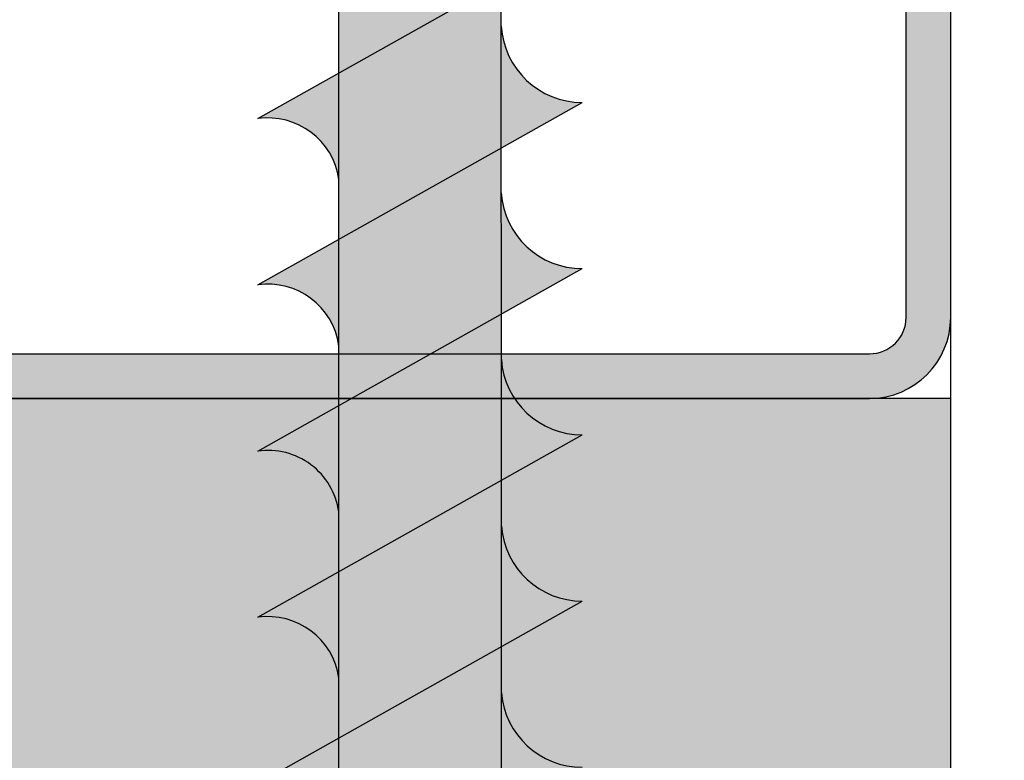
# Model space of a CAD drawing. Units: millimetres. Extents: x 3581 to 6001, y -313 to 2089.
# Drawn here: x 4570 to 4582, y 1628 to 1637 of the extents above; entities that cross this region are included whole.
import ezdxf

# ---------------------------------------------------------------- set-up
doc = ezdxf.new("R2010")
doc.units = ezdxf.units.MM
for name, color, linetype in [('Auxiliares', 1, 'Continuous'), ('Perfileria', 5, 'Continuous'), ('Placas', 2, 'Continuous')]:
    doc.layers.add(name, color=color, linetype=linetype)

# ---------------------------------------------------------------- blocks, each defined once
blk = doc.blocks.new('A$C4F3A0E6E')
for p, q in [((22.44999999999891, 0.4499999999998181), (22.44999999999823, 32.89999999999969)), ((23, 0.4499999999998181), (22.99999999999818, 32.89999999999975)), ((0, 0), (21.99999999999818, 0)), ((2.273736754432321e-13, -0.5500000000001819), (21.99999999999818, -0.5500000000001819))]:
    blk.add_line(p, q)
for radius in [0.4500000000000001, 1]:
    blk.add_arc((21.99999999999818, 0.4499999999998181), radius, 270, 0)
blk = doc.blocks.new('TTPC70')
h = blk.add_hatch(color=254)
edge = h.paths.add_edge_path()
edge.add_ellipse((70.17791875553053, 4.64363290870233), major_axis=(-4.647084435927903, 1.131822784207904e-09), ratio=0.9999825457591462, start_angle=62.96248166435339, end_angle=87.8176764688809, ccw=False)
edge.add_line((68.06547569163013, 0.5045049842005653), (66.56438184663352, 0.5847114955124653))
edge.add_line((66.56438184663352, 0.5847114955124653), (66.89328780366304, -2.842170943040401e-14))
edge.add_line((66.89328780366304, -2.842170943040401e-14), (70.00095999999917, -5.684341886080801e-14))
edge = h.paths.add_edge_path()
edge.add_ellipse((70.17791875553053, -4.64363290870233), major_axis=(0.6137114863446771, 4.621990510085979), ratio=0.9002086078641724, start_angle=370.8020706700316, end_angle=396.54848549813863, ccw=False)
edge.add_line((70.00095999999871, 0), (66.89328780366327, -2.842170943040401e-14))
edge.add_line((66.89328780366327, -2.842170943040401e-14), (67.27037938598141, -0.6703733341707334))
edge.add_line((67.27037938598141, -0.6703733341707334), (68.10191458880263, -0.6083542288304784))
edge.add_ellipse((68.19320412119669, -1.216921044215951), major_axis=(0.6153862822100108, 2.774703581693511e-09), ratio=0.9999825457589933, start_angle=89.99999974166468, end_angle=98.53103391187199, ccw=False)
edge = h.paths.add_edge_path()
edge.add_ellipse((68.19320412119669, -1.216921044215951), major_axis=(0.6153862822100108, 2.774703581693511e-09), ratio=0.9999825457589933, start_angle=98.53103391187199, end_angle=179.9999997416556, ccw=False)
edge.add_line((68.10191458880422, -0.6083542288304784), (67.27037938598141, -0.6703733341706481))
edge.add_line((67.27037938598141, -0.6703733341706481), (67.57781783898668, -1.216921044215695))
edge = h.paths.add_edge_path()
edge.add_line((66.89328780366327, 0), (64.88540281807718, 0))
edge.add_line((64.88540281807718, 0), (65.3433416381663, -0.8140992482037177))
edge.add_line((65.3433416381663, -0.8140992482037177), (66.43886258524276, -0.7323910670124292))
edge.add_ellipse((66.50282216106439, -1.488980537727571), major_axis=(0.5734898577415514, 0.5177626373035583), ratio=0.9731351490782136, start_angle=49.35688377238449, end_angle=53.504421495555675, ccw=False)
edge.add_line((66.49404785520164, -0.7282751365514457), (67.27037938598141, -0.6703733341707618))
edge.add_line((67.27037938598141, -0.6703733341707618), (66.89328780366327, 0))
h.paths.add_polyline_path([(66.56438184663352, 0.5847114955124084), (64.49427770976286, 0.6953213893735892), (64.88540281807741, 0), (66.89328780366304, 0)])
edge = h.paths.add_edge_path()
edge.add_ellipse((65.65473570708082, 1.167659177583573), major_axis=(0.5439297664998042, 3.13547555708526e-09), ratio=0.9999825457590825, start_angle=-81.86989797611528, end_angle=8.130102023870904, ccw=False)
edge.add_line((65.73165899235687, 0.6292055791127495), (66.56438184663375, 0.58471149551238))
edge.add_line((66.56438184663375, 0.58471149551238), (66.1931987040141, 1.244581120222165))
edge = h.paths.add_edge_path()
edge.add_ellipse((66.50282216106439, -1.488980537727571), major_axis=(0.5734898577415514, 0.5177626373035583), ratio=0.9731351490782136, start_angle=53.504421495555675, end_angle=139.3568837723786, ccw=False)
edge.add_line((66.43886258524572, -0.7323910670122586), (65.3433416381663, -0.8140992482037461))
edge.add_line((65.3433416381663, -0.8140992482037461), (65.7394863925449, -1.518344297043853))
edge = h.paths.add_edge_path()
edge.add_line((64.88540281807718, 0), (62.95400342508128, 0))
edge.add_line((62.95400342508128, 0), (63.48970980012336, -0.9523502661225507))
edge.add_line((63.48970980012336, -0.9523502661225507), (64.8201025262972, -0.8531244409877274))
edge.add_ellipse((64.87984705233134, -1.757657994679704), major_axis=(0.684321361543664, 0.624300610034328), ratio=0.9656956114420745, start_angle=49.456753771195, end_angle=52.37612957364189, ccw=False)
edge.add_line((64.86652966081306, -0.8496617260768744), (65.3433416381663, -0.8140992482038882))
edge.add_line((65.3433416381663, -0.8140992482038882), (64.88540281807718, 0))
h.paths.add_polyline_path([(64.49427770976263, 0.6953213893736745), (63.47111123815398, 0.7499912645800748), (62.49467912440446, 0.8165622818126508), (62.95400342508128, 0), (64.88540281807718, 2.842170943040401e-14)])
edge = h.paths.add_edge_path()
edge.add_ellipse((63.37659560672182, 1.411589136720295), major_axis=(0.6683264391433558, 6.590370998225361e-10), ratio=0.999982545759297, start_angle=-81.86989770236772, end_angle=8.130102297651774, ccw=False)
edge.add_line((63.47111123815444, 0.7499912645799895), (64.49427770976263, 0.6953213893736461))
edge.add_line((64.49427770976263, 0.6953213893736461), (64.03820502675217, 1.506103118455258))
edge = h.paths.add_edge_path()
edge.add_ellipse((64.87984705233134, -1.757657994679704), major_axis=(0.684321361543664, 0.624300610034328), ratio=0.9656956114420745, start_angle=52.37612957364189, end_angle=139.4567537711988, ccw=False)
edge.add_line((64.82010252629743, -0.8531244409880685), (63.48970980012336, -0.9523502661225507))
edge.add_line((63.48970980012336, -0.9523502661225507), (63.96793262450751, -1.802509336999066))
edge = h.paths.add_edge_path()
edge.add_ellipse((62.85083520000012, -2), major_axis=(1.000017454545514, 1.380375099287269e-09), ratio=0.999982545759142, start_angle=90.02384607206102, end_angle=179.9999999209103, ccw=False)
edge.add_line((62.8504189988962, -1.000000086608679), (61.28849080674991, -1.000325113395775))
edge.add_line((61.28849080674991, -1.000325113395775), (61.85081774545461, -1.999999999999915))
edge = h.paths.add_edge_path()
edge.add_ellipse((61.15235207386377, 1.688749607461432), major_axis=(-0.7963664401347454, 9.629844431743294e-10), ratio=0.9999825457593134, start_angle=98.13010242344518, end_angle=188.1301024234369, ccw=False)
edge.add_line((61.2649752958896, 0.9004008135511015), (62.49467912440468, 0.8165622818125655))
edge.add_line((62.49467912440468, 0.8165622818125655), (61.94071462804413, 1.801370863734348))
h.paths.add_polyline_path([(62.49467912440423, 0.8165622818126224), (61.26497529589028, 0.9004008135510162), (60.19447108519262, 0.944564888867859), (60.72579810909087, 0), (62.95400342508128, 0)])
h.paths.add_polyline_path([(60.72579810909087, -2.842170943040401e-14), (58.67576232727242, 0), (59.23869496280508, -1.000751662170984), (61.28849080674991, -1.000325113395718)])
edge = h.paths.add_edge_path()
edge.add_ellipse((60.80079941818167, -2), major_axis=(1.000017454545514, 2.532723667535402e-09), ratio=0.999982545759142, start_angle=91.68560843186128, end_angle=179.9999998548856, ccw=False)
edge.add_line((60.77138372876402, -1.000432719912482), (59.23869496280531, -1.000751662170984))
edge.add_line((59.23869496280531, -1.000751662170984), (59.80078196363638, -2.000000000000057))
h.paths.add_polyline_path([(60.19447108519307, 0.9445648888678306), (58.85076538181806, 1), (58.11325250909067, 1), (58.67576232727242, -2.842170943040401e-14), (60.72579810909087, 0)])
edge = h.paths.add_edge_path()
edge.add_ellipse((58.72576320000007, 1.875), major_axis=(0.8838989042675225, 3.74689140620995e-10), ratio=0.9999825457591844, start_angle=-81.86989767012938, end_angle=8.130102329867611, ccw=False)
edge.add_line((58.85076538181829, 0.9999999999999716), (60.19447108519284, 0.944564888867859))
edge.add_line((60.19447108519284, 0.944564888867859), (59.60077847272714, 1.999999999999972))
h.paths.add_polyline_path([(58.11325250909067, 1), (56.06321672727267, 1), (56.62572654545465, -2.842170943040401e-14), (58.6757623272722, 0)])
edge = h.paths.add_edge_path()
edge.add_ellipse((56.67572741818162, 1.875), major_axis=(0.8838989042674669, 1.132052305743842e-08), ratio=0.9999825457593103, start_angle=-81.86989837964347, end_angle=8.130101620327707, ccw=False)
edge.add_line((56.80072959999984, 1), (58.11325250909044, 1))
edge.add_line((58.11325250909044, 1), (57.55074269090892, 1.999999999999659))
edge = h.paths.add_edge_path()
edge.add_ellipse((58.75076363636344, -2), major_axis=(1.000017454545286, 5.229680991553795e-09), ratio=0.9999825457593694, start_angle=92.37892564360283, end_angle=179.9999997003614, ccw=False)
edge.add_line((58.70925474999694, -1.000861835130451), (57.1888991188614, -1.001178210946307))
edge.add_line((57.1888991188614, -1.001178210946307), (57.75074618181816, -2.000000000000171))
h.paths.add_polyline_path([(58.6757623272722, -2.842170943040401e-14), (56.62572654545465, 0), (57.1888991188614, -1.001178210946222), (59.23869496280554, -1.000751662171012)])
h.paths.add_polyline_path([(56.62572654545443, 0), (54.5756907636362, 0), (55.13910327491703, -1.001604759721488), (57.18889911886163, -1.001178210946279)])
edge = h.paths.add_edge_path()
edge.add_ellipse((56.70072785454545, -2), major_axis=(1.000017454545514, 1.380375099287269e-09), ratio=0.999982545759142, start_angle=92.91098845792118, end_angle=179.9999999209103, ccw=False)
edge.add_line((56.64994248843914, -1.001290364208387), (55.13910327491703, -1.001604759721459))
edge.add_line((55.13910327491703, -1.001604759721459), (55.70071039999993, -2.000000000000085))
h.paths.add_polyline_path([(56.06321672727245, 1), (54.01318094545422, 1.000000000000028), (54.5756907636362, -2.842170943040401e-14), (56.62572654545443, 0)])
edge = h.paths.add_edge_path()
edge.add_ellipse((54.6256916363634, 1.875), major_axis=(0.8838989042676794, 1.462669305253027e-08), ratio=0.9999825457591212, start_angle=-81.86989859393822, end_angle=8.130101406012102, ccw=False)
edge.add_line((54.75069381818184, 1), (56.06321672727267, 1))
edge.add_line((56.06321672727267, 1), (55.50070690909092, 1.999999999999915))
edge = h.paths.add_edge_path()
edge.add_ellipse((52.5756558545454, 1.875), major_axis=(0.8838989042674669, 1.132052305743842e-08), ratio=0.9999825457593103, start_angle=-81.86989837964347, end_angle=8.130101620327707, ccw=False)
edge.add_line((52.70065803636362, 1), (54.01318094545445, 1.000000000000028))
edge.add_line((54.01318094545445, 1.000000000000028), (53.4506711272727, 1.999999999999659))
h.paths.add_polyline_path([(54.01318094545422, 1.000000000000028), (51.963145163636, 1.000000000000057), (52.52565498181798, -2.842170943040401e-14), (54.5756907636362, 0)])
h.paths.add_polyline_path([(54.5756907636362, -2.842170943040401e-14), (52.52565498181821, -2.842170943040401e-14), (53.08930743097312, -1.002031308496726), (55.13910327491703, -1.001604759721488)])
edge = h.paths.add_edge_path()
edge.add_ellipse((54.65069207272722, -2), major_axis=(1.000017454545286, 5.229680991553795e-09), ratio=0.9999825457593694, start_angle=93.35958721791741, end_angle=179.9999997003614, ccw=False)
edge.add_line((54.5920887803436, -1.001718589771144), (53.08930743097335, -1.002031308496754))
edge.add_line((53.08930743097335, -1.002031308496754), (53.65067461818194, -2.000000000000142))
h.paths.add_polyline_path([(52.52565498181798, -2.842170943040401e-14), (50.47561919999998, -2.842170943040401e-14), (51.03951158702876, -1.002457857271992), (53.08930743097289, -1.002031308496697)])
edge = h.paths.add_edge_path()
edge.add_ellipse((52.60065629090923, -2), major_axis=(1.000017454545514, 1.380375099287269e-09), ratio=0.999982545759142, start_angle=93.75485402858368, end_angle=179.9999999209103, ccw=False)
edge.add_line((52.53516748008792, -1.00214662130611), (51.03951158702921, -1.002457857271992))
edge.add_line((51.03951158702921, -1.002457857271992), (51.60063883636394, -1.999999999999744))
h.paths.add_polyline_path([(51.96314516363623, 1.000000000000028), (49.91310938181823, 1.000000000000057), (50.47561920000021, -2.842170943040401e-14), (52.52565498181821, -2.842170943040401e-14)])
edge = h.paths.add_edge_path()
edge.add_ellipse((50.52562007272741, 1.875), major_axis=(0.8838989042672781, 3.324597564727117e-09), ratio=0.9999825457594834, start_angle=-81.86989786134183, end_angle=8.130102138646123, ccw=False)
edge.add_line((50.65062225454585, 1), (51.96314516363645, 1))
edge.add_line((51.96314516363645, 1), (51.40063534545425, 2.000000000000142))
edge = h.paths.add_edge_path()
edge.add_ellipse((48.47558429090918, 1.875), major_axis=(-0.8838989042675268, 2.487690603031831e-10), ratio=0.9999825457591389, start_angle=98.1301023702685, end_angle=188.1301023702822, ccw=False)
edge.add_line((48.60058647272717, 1), (49.913109381818, 1))
edge.add_line((49.913109381818, 1), (49.35059956363625, 2.000000000000369))
h.paths.add_polyline_path([(49.91310938181846, 0.9999999999999716), (47.86307360000001, 0.9999999999999716), (48.42558341818176, 0), (50.47561920000021, 0)])
h.paths.add_polyline_path([(50.47561920000021, -2.842170943040401e-14), (48.42558341818153, 0), (48.98971574308439, -1.002884406047201), (51.03951158702876, -1.002457857271992)])
edge = h.paths.add_edge_path()
edge.add_ellipse((50.55062050909078, -2), major_axis=(1.000017454545514, 1.380375099287269e-09), ratio=0.999982545759142, start_angle=94.11224093180209, end_angle=179.9999999209103, ccw=False)
edge.add_line((50.47890871553886, -1.002574514971798), (48.98971574308439, -1.002884406047201))
edge.add_line((48.98971574308439, -1.002884406047201), (49.55060305454526, -2.000000000000284))
edge = h.paths.add_edge_path()
edge.add_ellipse((48.50058472727255, -2), major_axis=(1.000017454545286, 5.229680991553795e-09), ratio=0.9999825457593694, start_angle=94.44092726132038, end_angle=179.9999997003614, ccw=False)
edge.add_line((48.42315215183953, -1.003002304132877), (46.93991989914048, -1.003310954822467))
edge.add_line((46.93991989914048, -1.003310954822467), (47.50056727272704, -2))
h.paths.add_polyline_path([(48.42558341818153, 0), (46.37554763636354, 2.842170943040401e-14), (46.93991989914048, -1.003310954822496), (48.98971574308462, -1.002884406047258)])
h.paths.add_polyline_path([(47.86307359999955, 1), (45.81303781818156, 1), (46.37554763636354, -2.842170943040401e-14), (48.42558341818153, -2.842170943040401e-14)])
edge = h.paths.add_edge_path()
edge.add_ellipse((46.42554850909073, 1.875), major_axis=(0.8838989042674669, 1.132052305743842e-08), ratio=0.9999825457593103, start_angle=-81.86989837964347, end_angle=8.130101620327707, ccw=False)
edge.add_line((46.55055069090895, 1), (47.86307359999978, 1.000000000000028))
edge.add_line((47.86307359999978, 1.000000000000028), (47.30056378181803, 2.000000000000313))
edge = h.paths.add_edge_path()
edge.add_ellipse((44.37551272727273, 1.875), major_axis=(0.8838989042674481, 1.507202026158452e-08), ratio=0.9999825457593533, start_angle=-81.86989862281717, end_angle=8.130101377145024, ccw=False)
edge.add_line((44.50051490909073, 1), (45.81303781818178, 1))
edge.add_line((45.81303781818178, 1), (45.25052800000003, 1.999999999999886))
h.paths.add_polyline_path([(45.81303781818133, 1), (43.76300203636333, 1), (44.32551185454531, -2.842170943040401e-14), (46.37554763636354, -2.842170943040401e-14)])
h.paths.add_polyline_path([(46.37554763636354, 0), (44.32551185454531, 0), (44.89012405519611, -1.003737503597733), (46.9399198991407, -1.003310954822496)])
edge = h.paths.add_edge_path()
edge.add_ellipse((46.45054894545456, -2), major_axis=(1.000017454545514, 1.380375099287269e-09), ratio=0.999982545759142, start_angle=94.74689433005477, end_angle=179.9999999209103, ccw=False)
edge.add_line((46.36779331025332, -1.003430010530622), (44.89012405519634, -1.003737503597733))
edge.add_line((44.89012405519634, -1.003737503597733), (45.45053149090904, -2.000000000000171))
edge = h.paths.add_edge_path()
edge.add_ellipse((44.40051316363633, -2), major_axis=(1.000017454545286, 5.229680991553795e-09), ratio=0.9999825457593694, start_angle=95.03429529318367, end_angle=179.9999997003614, ccw=False)
edge.add_line((44.31275961159599, -1.003857649268355), (42.8403282112522, -1.004164052372971))
edge.add_line((42.8403282112522, -1.004164052372971), (43.40049570909105, -1.999999999999574))
h.paths.add_polyline_path([(44.32551185454531, -2.842170943040401e-14), (42.27547607272732, 0), (42.8403282112522, -1.004164052372971), (44.89012405519634, -1.003737503597705)])
h.paths.add_polyline_path([(43.76300203636333, 1), (41.71296625454556, 1), (42.27547607272754, -2.842170943040401e-14), (44.32551185454531, -2.842170943040401e-14)])
edge = h.paths.add_edge_path()
edge.add_ellipse((42.32547694545451, 1.875), major_axis=(0.8838989042675225, 3.74689140620995e-10), ratio=0.9999825457591844, start_angle=-81.86989767012938, end_angle=8.130102329867611, ccw=False)
edge.add_line((42.45047912727318, 0.9999999999999716), (43.76300203636333, 1))
edge.add_line((43.76300203636333, 1), (43.20049221818181, 1.999999999999943))
edge = h.paths.add_edge_path()
edge.add_ellipse((40.27544116363651, 1.875), major_axis=(-0.8838989042673008, 1.053428994796389e-09), ratio=0.9999825457593952, start_angle=98.13010242242899, end_angle=188.1301024224424, ccw=False)
edge.add_line((40.40044334545405, 1), (41.71296625454534, 1.000000000000028))
edge.add_line((41.71296625454534, 1.000000000000028), (41.15045643636381, 2.000000000000085))
h.paths.add_polyline_path([(41.71296625454534, 1), (39.66293047272711, 1), (40.22544029090909, -2.842170943040401e-14), (42.27547607272754, -5.684341886080801e-14)])
h.paths.add_polyline_path([(42.27547607272754, -2.842170943040401e-14), (40.22544029090886, 0), (40.79053236730783, -1.004590601148209), (42.84032821125243, -1.004164052372943)])
edge = h.paths.add_edge_path()
edge.add_ellipse((42.35047738181834, -2), major_axis=(1.000017454545745, 1.134567909057386e-08), ratio=0.9999825457589142, start_angle=95.30615488970068, end_angle=179.9999993499405, ccw=False)
edge.add_line((42.2579982056302, -1.004285231343772), (40.79053236730783, -1.004590601148237))
edge.add_line((40.79053236730783, -1.004590601148237), (41.35045992727282, -2.000000000000284))
edge = h.paths.add_edge_path()
edge.add_ellipse((40.30044159999989, -2), major_axis=(1.000017454545514, 1.380375099287269e-09), ratio=0.999982545759142, start_angle=95.56475729211951, end_angle=179.9999999209103, ccw=False)
edge.add_line((40.2034691903666, -1.004712765060248), (38.74073652336369, -1.005017149923503))
edge.add_line((38.74073652336369, -1.005017149923503), (39.3004241454546, -1.999999999999943))
h.paths.add_polyline_path([(40.22544029090886, -2.842170943040401e-14), (38.17540450909087, 0), (38.74073652336369, -1.005017149923447), (40.79053236730806, -1.004590601148209)])
h.paths.add_polyline_path([(39.66293047272711, 1), (37.61289469090889, 1), (38.17540450909087, -2.842170943040401e-14), (40.22544029090886, -2.842170943040401e-14)])
edge = h.paths.add_edge_path()
edge.add_ellipse((38.22540538181829, 1.875), major_axis=(0.8838989042674711, 1.069552938753026e-08), ratio=0.9999825457592653, start_angle=-81.86989833914589, end_angle=8.130101660841774, ccw=False)
edge.add_line((38.35040756363651, 1), (39.66293047272711, 1))
edge.add_line((39.66293047272711, 1), (39.10042065454559, 1.999999999999659))
edge = h.paths.add_edge_path()
edge.add_ellipse((36.17536959999984, 1.875), major_axis=(0.8838989042674669, 1.132052305743842e-08), ratio=0.9999825457593103, start_angle=-81.86989837964347, end_angle=8.130101620327707, ccw=False)
edge.add_line((36.30037178181806, 1), (37.61289469090889, 1))
edge.add_line((37.61289469090889, 1), (37.05038487272714, 2.000000000000171))
h.paths.add_polyline_path([(37.61289469090889, 0.9999999999999716), (35.56285890909066, 1), (36.12536872727287, -2.842170943040401e-14), (38.17540450909064, -2.842170943040401e-14)])
h.paths.add_polyline_path([(38.17540450909064, 2.842170943040401e-14), (36.12536872727264, 5.684341886080801e-14), (36.69094067941955, -1.005443698698741), (38.74073652336369, -1.005017149923532)])
edge = h.paths.add_edge_path()
edge.add_line((38.14914156258237, -1.005140256869311), (36.69094067941955, -1.005443698698713))
edge.add_line((36.69094067941955, -1.005443698698713), (37.25038836363638, -1.999999999999829))
edge.add_ellipse((38.25040581818166, -2), major_axis=(1.000017454545286, 5.229680991553795e-09), ratio=0.9999825457593694, start_angle=95.81187448510588, end_angle=179.9999997003614, ccw=False)
edge = h.paths.add_edge_path()
edge.add_ellipse((36.25037090909086, -2), major_axis=(1.000017454545514, 1.380375099287269e-09), ratio=0.999982545759142, start_angle=96.04324708205178, end_angle=179.9999999209103, ccw=False)
edge.add_line((36.14508996762038, -1.00555728657298), (34.69113985605941, -1.005859843845286))
edge.add_line((34.69113985605941, -1.005859843845286), (35.25035345454535, -2.000000000000426))
h.paths.add_polyline_path([(36.12536872727287, 0), (34.12533381818184, 0), (34.69113985605941, -1.005859843845286), (36.69094067941955, -1.005443698698713)])
h.paths.add_polyline_path([(35.56285890909089, 1), (33.56282399999986, 1), (34.12533381818184, -2.842170943040401e-14), (36.12536872727287, -5.684341886080801e-14)])
edge = h.paths.add_edge_path()
edge.add_ellipse((34.12533381818184, 1.875), major_axis=(0.8838989042672781, 3.324597564727117e-09), ratio=0.9999825457594834, start_angle=-81.86989786134183, end_angle=8.130102138646123, ccw=False)
edge.add_line((34.25033599999983, 1.000000000000028), (35.56285890909089, 1.000000000000028))
edge.add_line((35.56285890909089, 1.000000000000028), (35.00034909090914, 1.999999999999488))
edge = h.paths.add_edge_path()
edge.add_ellipse((32.12529890909082, 1.875), major_axis=(-0.8838989042675277, 5.620336838707903e-10), ratio=0.9999825457591734, start_angle=98.13010239058951, end_angle=188.1301023905885, ccw=False)
edge.add_line((32.25030109090926, 1), (33.56282400000009, 0.9999999999999716))
edge.add_line((33.56282400000009, 0.9999999999999716), (33.00031418181811, 1.999999999999744))
h.paths.add_polyline_path([(33.56282399999986, 1), (31.56278909090884, 0.9999999999999716), (32.12529890909059, 0), (34.12533381818162, 0)])
h.paths.add_polyline_path([(34.12533381818162, 0), (32.12529890909059, 0), (32.69133903269903, -1.00627598899186), (34.69113985605941, -1.005859843845286)])
edge = h.paths.add_edge_path()
edge.add_ellipse((34.25033600000006, -2), major_axis=(1.000017454545745, 1.134567909057386e-08), ratio=0.9999825457589142, start_angle=96.26609554425153, end_angle=179.9999993499405, ccw=False)
edge.add_line((34.14118796252683, -1.005974285148), (32.69133903269926, -1.006275988991888))
edge.add_line((32.69133903269926, -1.006275988991888), (33.25031854545409, -2.000000000000057))
edge = h.paths.add_edge_path()
edge.add_ellipse((32.25030109090903, -2), major_axis=(1.000017454545514, 2.532723667535402e-09), ratio=0.999982545759142, start_angle=96.48130261303879, end_angle=179.9999998548856, ccw=False)
edge.add_line((32.13742014365698, -1.006391255799741), (30.69153820933889, -1.006692134138461))
edge.add_line((30.69153820933889, -1.006692134138461), (31.25028363636352, -2.000000000000284))
h.paths.add_polyline_path([(32.12529890909059, -2.842170943040401e-14), (30.12526399999979, 0), (30.69153820933889, -1.006692134138461), (32.69133903269926, -1.006275988991888)])
h.paths.add_polyline_path([(31.56278909090884, 1), (29.56275418181804, 0.9999999999999716), (30.12526399999979, 0), (32.12529890909059, 0)])
edge = h.paths.add_edge_path()
edge.add_ellipse((30.12526400000002, 1.875), major_axis=(-0.8838989042672963, 1.13635320358792e-10), ratio=0.9999825457594059, start_angle=98.1301023615112, end_angle=188.1301023615223, ccw=False)
edge.add_line((30.25026618181801, 1), (31.56278909090884, 1))
edge.add_line((31.56278909090884, 1), (31.00027927272708, 1.999999999999602))
edge = h.paths.add_edge_path()
edge.add_ellipse((28.12522909090899, 1.875), major_axis=(0.8838989042674669, 1.132052305743842e-08), ratio=0.9999825457593103, start_angle=-81.86989837964347, end_angle=8.130101620327707, ccw=False)
edge.add_line((28.25023127272766, 0.9999999999999716), (29.56275418181804, 0.9999999999999716))
edge.add_line((29.56275418181804, 0.9999999999999716), (29.00024436363651, 1.999999999999574))
h.paths.add_polyline_path([(29.56275418181804, 1), (27.56271927272724, 1), (28.12522909090922, -2.842170943040401e-14), (30.12526399999979, 0)])
h.paths.add_polyline_path([(30.12526399999956, 0), (28.12522909090899, 0), (28.69173738597874, -1.007108279285035), (30.69153820933889, -1.006692134138461)])
edge = h.paths.add_edge_path()
edge.add_ellipse((30.25026618181801, -2), major_axis=(1.000017454545286, 5.229680991553795e-09), ratio=0.9999825457593694, start_angle=96.6896055018126, end_angle=179.9999997003614, ccw=False)
edge.add_line((30.13377358740263, -1.006808201217581), (28.6917373859792, -1.00710827928512))
edge.add_line((28.6917373859792, -1.00710827928512), (29.25024872727295, -1.999999999999886))
edge = h.paths.add_edge_path()
edge.add_ellipse((26.12519418181796, 1.875), major_axis=(0.8838989042676794, 1.462669305253027e-08), ratio=0.9999825457591212, start_angle=-81.86989859393822, end_angle=8.130101406012102, ccw=False)
edge.add_line((26.25019636363663, 1), (27.56271927272724, 1))
edge.add_line((27.56271927272724, 1), (27.00020945454571, 1.999999999999773))
h.paths.add_polyline_path([(27.56271927272724, 1), (25.56268436363621, 1), (26.12519418181819, -2.842170943040401e-14), (28.12522909090899, 0)])
h.paths.add_polyline_path([(28.12522909090899, 0), (26.12519418181819, 0), (26.69193656261859, -1.007524424431608), (28.6917373859792, -1.007108279285035)])
edge = h.paths.add_edge_path()
edge.add_ellipse((28.25023127272721, -2), major_axis=(1.000017454545514, 1.380375099287269e-09), ratio=0.999982545759142, start_angle=96.89163235492339, end_angle=179.9999999209103, ccw=False)
edge.add_line((28.13023732461761, -1.007225123684066), (26.69193656261859, -1.007524424431608))
edge.add_line((26.69193656261859, -1.007524424431608), (27.25021381818169, -2.000000000000114))
edge = h.paths.add_edge_path()
edge.add_ellipse((26.25019636363641, -2), major_axis=(1.000017454545514, 1.380375099287269e-09), ratio=0.999982545759142, start_angle=97.08792019914699, end_angle=179.9999999209103, ccw=False)
edge.add_line((26.12680195013854, -1.007642025156372), (24.69213573925867, -1.00794056957821))
edge.add_line((24.69213573925867, -1.00794056957821), (25.25017890909089, -1.999999999999858))
h.paths.add_polyline_path([(26.12519418181796, -2.842170943040401e-14), (24.12515927272716, 0), (24.69213573925845, -1.00794056957821), (26.69193656261882, -1.007524424431637)])
h.paths.add_polyline_path([(25.56268436363621, 1), (23.56264945454518, 1), (24.12515927272716, -2.842170943040401e-14), (26.12519418181819, 0)])
edge = h.paths.add_edge_path()
edge.add_ellipse((24.12515927272716, 1.875), major_axis=(0.8838989042675225, 3.74689140620995e-10), ratio=0.9999825457591844, start_angle=-81.86989767012938, end_angle=8.130102329867611, ccw=False)
edge.add_line((24.25016145454515, 0.9999999999999716), (25.56268436363644, 0.9999999999999716))
edge.add_line((25.56268436363644, 0.9999999999999716), (25.00017454545423, 1.999999999999261))
edge = h.paths.add_edge_path()
edge.add_ellipse((22.12512436363636, 1.875), major_axis=(-0.8838989042673008, 1.053428994796389e-09), ratio=0.9999825457593952, start_angle=98.13010242242899, end_angle=188.1301024224424, ccw=False)
edge.add_line((22.25012654545458, 1), (23.56264945454518, 1))
edge.add_line((23.56264945454518, 1), (23.00013963636366, 2.000000000000114))
h.paths.add_polyline_path([(23.56264945454518, 1), (22.25012654545435, 1), (21.56261454545438, 1), (22.12512436363636, -2.842170943040401e-14), (24.12515927272716, -2.842170943040401e-14)])
h.paths.add_polyline_path([(24.12515927272693, 0), (22.12512436363636, 0), (22.69233491589853, -1.008356714724783), (24.69213573925867, -1.007940569578182)])
edge = h.paths.add_edge_path()
edge.add_ellipse((24.25016145454538, -2), major_axis=(1.000017454545286, 5.229680991553795e-09), ratio=0.9999825457593694, start_angle=97.27893408606218, end_angle=179.9999997003614, ccw=False)
edge.add_line((24.12345932723883, -1.008058907327694), (22.69233491589853, -1.008356714724783))
edge.add_line((22.69233491589853, -1.008356714724783), (23.25014400000009, -2.000000000000227))
edge = h.paths.add_edge_path()
edge.add_ellipse((22.25012654545458, -2), major_axis=(1.000017454545286, 5.229680991553795e-09), ratio=0.9999825457593694, start_angle=97.46507995206412, end_angle=179.9999997003614, ccw=False)
edge.add_line((22.12020236023909, -1.008475771674597), (20.69253409253861, -1.008772859871385))
edge.add_line((20.69253409253861, -1.008772859871385), (21.25010909090929, -2.000000000000171))
h.paths.add_polyline_path([(22.12512436363636, 0), (20.12508945454556, 0), (20.69253409253838, -1.008772859871357), (22.69233491589875, -1.008356714724783)])
h.paths.add_polyline_path([(21.56261454545438, 1), (20.25009163636355, 1), (19.56257963636108, 1.000000000004235), (20.1250894545451, 0), (22.12512436363613, 0)])
edge = h.paths.add_edge_path()
edge.add_ellipse((20.12508945454533, 1.875), major_axis=(0.8838989042674575, 1.319243271644417e-08), ratio=0.9999825457593319, start_angle=-81.86989850098149, end_angle=8.130101498985198, ccw=False)
edge.add_line((20.25009163636332, 1.000000000000028), (21.56261454545438, 1))
edge.add_line((21.56261454545438, 1), (21.00010472727263, 1.999999999999716))
edge = h.paths.add_edge_path()
edge.add_ellipse((18.12505454545453, 1.875), major_axis=(0.8838989042674575, 1.319243271644417e-08), ratio=0.9999825457593319, start_angle=-81.86989850098149, end_angle=8.130101498985198, ccw=False)
edge.add_line((18.2500567273255, 1.000000000012363), (19.56257963636108, 1.000000000004292))
edge.add_line((19.56257963636108, 1.000000000004292), (19.00006981818183, 1.999999999999744))
h.paths.add_polyline_path([(19.56257963636085, 1.000000000004263), (17.56254472726368, 1.000000000016598), (18.12505454545476, 0), (20.12508945454533, 0)])
h.paths.add_polyline_path([(20.12508945454556, 0), (18.12505454545476, 0), (18.69256763567319, -1.008894550592458), (20.10774485209913, -1.008894550592458), (20.69253409253838, -1.008772859871357)])
edge = h.paths.add_edge_path()
edge.add_ellipse((20.25009163636378, -2), major_axis=(1.000017454545286, 5.229680991553795e-09), ratio=0.9999825457593694, start_angle=97.64671367494168, end_angle=179.9999997003614, ccw=False)
edge.add_line((20.1170159016483, -1.008894550592458), (18.69256763567319, -1.008894550592458))
edge.add_line((18.69256763567319, -1.008894550592458), (19.25007418181849, -1.999999999999829))
edge = h.paths.add_edge_path()
edge.add_line((18.1169755249955, -1.00889455059243), (16.69253272658216, -1.00889455059243))
edge.add_line((16.69253272658216, -1.00889455059243), (17.25003927272769, -2.000000000000085))
edge.add_ellipse((18.25005672727298, -2), major_axis=(1.000017454545286, 5.229680991553795e-09), ratio=0.9999825457593694, start_angle=97.6475451349965, end_angle=179.9999997003614, ccw=False)
h.paths.add_polyline_path([(18.12505454545453, 0), (16.12501963636396, 0), (16.69253272658216, -1.008894550592458), (18.69256763567319, -1.00889455059243)])
h.paths.add_polyline_path([(17.56254472726368, 1.000000000016598), (15.56250981816561, 1.000000000028962), (16.12501963636373, 0), (18.12505454545476, 0)])
edge = h.paths.add_edge_path()
edge.add_ellipse((16.12501963636373, 1.875), major_axis=(0.8838989042674575, 1.319243271644417e-08), ratio=0.9999825457593319, start_angle=-81.86989850098149, end_angle=8.130101498985198, ccw=False)
edge.add_line((16.25002181828768, 1.000000000024755), (17.56254472726323, 1.000000000016655))
edge.add_line((17.56254472726323, 1.000000000016655), (17.00003490909103, 2.000000000000142))
edge = h.paths.add_edge_path()
edge.add_ellipse((14.12498472727293, 1.875), major_axis=(0.8838989042674575, 1.319243271644417e-08), ratio=0.9999825457593319, start_angle=-81.86989850098149, end_angle=8.130101498985198, ccw=False)
edge.add_line((14.24998690925008, 1.00000000003709), (15.56250981816561, 1.000000000028962))
edge.add_line((15.56250981816561, 1.000000000028962), (15.00000000000023, 2.000000000000057))
h.paths.add_polyline_path([(15.56250981816606, 1.000000000028933), (13.56247490906844, 1.000000000041297), (14.12498472727361, -2.842170943040401e-14), (16.12501963636373, -2.842170943040401e-14)])
h.paths.add_polyline_path([(16.12501963636396, -2.842170943040401e-14), (14.12498472727407, -5.684341886080801e-14), (14.69249781749249, -1.008894550592458), (16.69253272658239, -1.008894550592458)])
edge = h.paths.add_edge_path()
edge.add_ellipse((16.25002181818218, -1.999999999998806), major_axis=(1.000017454545286, 5.229680991553795e-09), ratio=0.9999825457593694, start_angle=97.64754513550918, end_angle=179.9999997003614, ccw=False)
edge.add_line((16.11694061589583, -1.008894550592458), (14.69249781749227, -1.008894550592458))
edge.add_line((14.69249781749227, -1.008894550592458), (15.25000436363689, -1.999999999998352))
edge = h.paths.add_edge_path()
edge.add_ellipse((12.12494981818213, 1.875000000001194), major_axis=(0.8838989042674575, 1.319243271644417e-08), ratio=0.9999825457593319, start_angle=-81.86989850098149, end_angle=8.130101498985198, ccw=False)
edge.add_line((12.2499520002068, 1.000000000049425), (13.56247490906844, 1.000000000041325))
edge.add_line((13.56247490906844, 1.000000000041325), (12.99996509090943, 2.000000000001165))
h.paths.add_polyline_path([(13.56247490906844, 1.000000000041325), (11.56243999997082, 1.000000000053717), (12.12494981818281, 0), (14.12498472727384, 0)])
h.paths.add_polyline_path([(14.12498472727407, -2.842170943040401e-14), (12.12494981818304, -2.842170943040401e-14), (12.69246290840147, -1.008894550592487), (14.69249781749204, -1.008894550592487)])
edge = h.paths.add_edge_path()
edge.add_ellipse((14.24998690909138, -1.999999999998806), major_axis=(1.000017454545286, 5.229680991553795e-09), ratio=0.9999825457593694, start_angle=97.64754513550918, end_angle=179.9999997003614, ccw=False)
edge.add_line((14.1169057068048, -1.008894550592458), (12.69246290840147, -1.008894550592458))
edge.add_line((12.69246290840147, -1.008894550592458), (13.24996945454632, -1.99999999999892))
edge = h.paths.add_edge_path()
edge.add_ellipse((12.24995200000058, -1.999999999913626), major_axis=(1.000017454545286, 5.229680991553795e-09), ratio=0.9999825457593694, start_angle=97.6475451721816, end_angle=179.9999997003614, ccw=False)
edge.add_line((12.11687079707986, -1.008894550592458), (10.69242799935842, -1.008894550592458))
edge.add_line((10.69242799935842, -1.008894550592458), (11.24993454545529, -1.999999999913797))
h.paths.add_polyline_path([(12.12494981818304, -2.842170943040401e-14), (10.12491490914044, -5.684341886080801e-14), (10.69242799935842, -1.008894550592458), (12.69246290840147, -1.008894550592458)])
h.paths.add_polyline_path([(11.56243999997105, 1.000000000053632), (9.562405090921175, 1.000000000065967), (10.12491490913999, 0), (12.12494981818304, -2.842170943040401e-14)])
edge = h.paths.add_edge_path()
edge.add_ellipse((10.12491490909133, 1.875000000001194), major_axis=(0.8838989042674575, 1.319243271644417e-08), ratio=0.9999825457593319, start_angle=-81.86989850098149, end_angle=8.130101498985198, ccw=False)
edge.add_line((10.24991709116921, 1.000000000061789), (11.56243999997082, 1.000000000053689))
edge.add_line((11.56243999997082, 1.000000000053689), (10.99993018181885, 2.000000000001421))
edge = h.paths.add_edge_path()
edge.add_ellipse((8.12488000000053, 1.875000000086374), major_axis=(0.8838989042674575, 1.319243271644417e-08), ratio=0.9999825457593319, start_angle=-81.86989850098149, end_angle=8.130101498985198, ccw=False)
edge.add_line((8.24988218176668, 1.000000000074124), (9.562405090920947, 1.000000000066024))
edge.add_line((9.562405090920947, 1.000000000066024), (8.9998952727276, 2.000000000086374))
h.paths.add_polyline_path([(9.56240509092072, 1.000000000066052), (7.562370181827191, 1.000000000078387), (8.124880000053054, -2.842170943040401e-14), (10.12491490914022, -2.842170943040401e-14)])
h.paths.add_polyline_path([(10.12491490914044, -2.842170943040401e-14), (8.124880000053054, -5.684341886080801e-14), (8.692393090271253, -1.00889455059243), (10.69242799935864, -1.00889455059243)])
edge = h.paths.add_edge_path()
edge.add_ellipse((10.24991709090978, -1.999999999907175), major_axis=(1.000017454545286, 5.229680991553795e-09), ratio=0.9999825457593694, start_angle=97.647545174968, end_angle=179.9999997003614, ccw=False)
edge.add_line((10.11683588794108, -1.008894550592458), (8.69239309027148, -1.008894550592458))
edge.add_line((8.69239309027148, -1.008894550592458), (9.249899636364262, -1.999999999907288))
edge = h.paths.add_edge_path()
edge.add_ellipse((8.249882181818975, -1.999999999901178), major_axis=(1.000017454545286, 5.229680991553795e-09), ratio=0.9999825457593694, start_angle=97.64754517754437, end_angle=179.9999997003614, ccw=False)
edge.add_line((8.116800978805259, -1.008894550592458), (6.692358181184318, -1.008894550592487))
edge.add_line((6.692358181184318, -1.008894550592487), (7.249864727273689, -1.999999999901036))
h.paths.add_polyline_path([(8.124880000052826, 2.842170943040401e-14), (6.124845090965437, 5.684341886080801e-14), (6.692358181183636, -1.008894550592458), (8.69239309027148, -1.008894550592458)])
h.paths.add_polyline_path([(7.562370181827191, 1.00000000007833), (5.562335272732525, 1.000000000090722), (6.124845090965664, -2.842170943040401e-14), (8.124880000052826, -5.684341886080801e-14)])
edge = h.paths.add_edge_path()
edge.add_ellipse((6.12484509090973, 1.875000000092825), major_axis=(0.8838989042674575, 1.319243271644417e-08), ratio=0.9999825457593319, start_angle=-81.86989850098149, end_angle=8.130101498985198, ccw=False)
edge.add_line((6.249847272700208, 1.000000000086516), (7.562370181826964, 1.000000000078387))
edge.add_line((7.562370181826964, 1.000000000078387), (6.999860363637026, 2.000000000093422))
edge = h.paths.add_edge_path(flags=16)
edge.add_ellipse((4.12481018181893, 1.875000000098822), major_axis=(0.8838989042674575, 1.319243271644417e-08), ratio=0.9999825457593319, start_angle=-81.86989850098149, end_angle=8.130101498985198, ccw=False)
edge.add_line((4.24981236363692, 1.000000000098822), (5.562335272732753, 1.000000000090694))
edge.add_line((5.562335272732753, 1.000000000090694), (4.999825454546453, 2.000000000098424))
edge = h.paths.add_edge_path()
edge.add_line((5.562335272732525, 1.000000000090694), (4.249812363637375, 1.000000000098794))
edge.add_ellipse((4.500078545454471, 4.5), major_axis=(-1.067519243303686, 3.344285000665414), ratio=0.9967146613812834, start_angle=72.35109861573301, end_angle=158.1415257223221, ccw=False)
edge.add_line((1.000017454545514, 4.500000000004349), (1.000017454545514, 0))
edge.add_line((1.000017454545514, 0), (6.124845090965437, 0))
edge.add_line((6.124845090965437, 0), (5.562335272732525, 1.000000000090694))
edge = h.paths.add_edge_path()
edge.add_line((6.124845090965664, -2.842170943040401e-14), (1.000017454545514, -2.842170943040401e-14))
edge.add_line((1.000017454545514, -2.842170943040401e-14), (1.000017454545286, -4.500000000002558))
edge.add_ellipse((4.500078545454471, -4.5), major_axis=(-3.500061090908958, 5.286590102129991e-10), ratio=0.9999825457592275, start_angle=-85.91438321137332, end_angle=8.654183147882577e-09, ccw=False)
edge.add_line((4.250709517949645, -1.008894550592458), (6.097905505169365, -1.008894550592487))
edge.add_ellipse((6.108911026400619, -2.006694339232951), major_axis=(0.4928756174702213, 0.8701048996465898), ratio=0.9915872047596171, start_angle=28.27269276249058, end_angle=30.372273873411075, ccw=False)
edge.add_line((6.134314123605236, -1.008894550592458), (6.69235818118409, -1.008894550592487))
edge.add_line((6.69235818118409, -1.008894550592487), (6.124845090965664, -2.842170943040401e-14))
edge = h.paths.add_edge_path()
edge.add_line((6.69235818118409, -1.008894550592458), (6.134314123602962, -1.008894550592487))
edge.add_ellipse((6.108911026400619, -2.006694339232951), major_axis=(0.4928756174702213, 0.8701048996465898), ratio=0.9915872047596171, start_angle=-30.269972583802485, end_angle=28.27269276249058, ccw=False)
edge.add_line((6.969496255248487, -1.501575860512531), (6.69235818118409, -1.008894550592458))
h.paths.add_polyline_path([(1.000017454545286, 4.5), (-2.273736754432321e-13, 4.5), (-2.273736754432321e-13, 0), (1.000017454545514, 0)])
h.paths.add_polyline_path([(1.000017454545514, 0), (0, 0), (-2.273736754432321e-13, -4.500000000000028), (1.000017454545514, -4.500000000000028)])
for p, q in [((45.25052800000003, 2), (47.50056727272727, -2)), ((47.30056378181803, 2), (49.55060305454526, -2)), ((49.35059956363648, 2), (51.60063883636371, -2)), ((51.40063534545448, 2), (53.65067461818194, -2)), ((53.4506711272727, 2), (55.70071039999993, -2))]:
    blk.add_line(p, q)
for points in [[(4.249812363637147, 1.000000000098822), (20.25009163636355, 1), (22.25012654545435, 1), (58.85076538181829, 1), (61.2649752958896, 0.900400813551073), (63.47111123815444, 0.7499912645799895), (68.06547569163035, 0.5045049842005085)], [(20.10774485209913, -1.008894550592458), (62.85083520000012, -1), (68.19320412119669, -0.6015455031064221)]]:
    blk.add_lwpolyline(points)
for centre, major_axis, ratio, start_param, end_param in [((46.42554850909073, 1.875), (0.8838989042674669, 1.132052305743842e-08), 0.9999825457593102, -1.428899284997949, 0.141897041796444), ((48.47558429090918, 1.875), (-0.8838989042675268, 2.487690603031831e-10), 0.9999825457591389, 1.712693381680277, 3.283489708475412), ((50.52562007272741, 1.875), (0.8838989042672781, 3.324597564727117e-09), 0.9999825457594834, -1.428899275951877, 0.1418970508428068), ((52.5756558545454, 1.875), (0.8838989042674669, 1.132052305743842e-08), 0.9999825457593102, -1.428899284997949, 0.141897041796444), ((46.45054894545456, -2), (1.000017454545514, 1.380375099287269e-09), 0.999982545759142, 1.653645262098602, 3.141592652209418), ((48.50058472727255, -2), (1.000017454545286, 5.229680991553795e-09), 0.9999825457593694, 1.648305129346512, 3.141592648360112), ((50.55062050909078, -2), (1.000017454545514, 1.380375099287269e-09), 0.999982545759142, 1.642568470690124, 3.141592652209418), ((52.60065629090923, -2), (1.000017454545514, 1.380375099287269e-09), 0.999982545759142, 1.636330892525456, 3.141592652209418), ((54.65069207272722, -2), (1.000017454545286, 5.229680991553795e-09), 0.9999825457593694, 1.629432185255472, 3.141592648360112)]:
    blk.add_ellipse(centre, major_axis=major_axis, ratio=ratio, start_param=start_param, end_param=end_param)

msp = doc.modelspace()

# ---------------------------------------------------------------- hatches: boundary and pattern name
at = {"layer": 'Auxiliares'}
h = msp.add_hatch(dxfattribs=at)
h.set_pattern_fill('ANSI31', color=256, scale=5, style=0)
h.set_pattern_definition([(45, (4486.772150574926, 1274.085916606932), (-11.22532015133644, 11.22532015133644), [])])
h.paths.add_polyline_path([(4647.316702328392, 1418.960502534975), (4647.316702328394, 2088.879646497223), (4581.121720496069, 2088.879646497222), (4581.121720496069, 1418.960502534975)])
at = {"layer": 'Perfileria'}
msp.add_hatch(color=253, dxfattribs=at).paths.add_polyline_path([(4581.121720496067, 1665.877668598304, 1), (4580.021720496067, 1665.877668598304), (4580.021720496067, 1663.427668598304), (4580.571720496067, 1663.427668598304), (4580.571720496067, 1633.427668598304, -0.4142135623734559), (4580.121720496067, 1632.977668598304), (4558.121720496069, 1632.977668598304), (4558.121720496069, 1632.427668598304), (4580.121720496067, 1632.427668598304, 0.4142135623736444), (4581.121720496069, 1633.427668598304)])
at = {"layer": 'Placas'}
msp.add_hatch(color=255, dxfattribs=at).paths.add_polyline_path([(4581.121720496069, 1632.427668598304), (4427.203738889904, 1632.427668598304), (3581.121720496069, 1632.427668598304), (3581.121720496069, 1607.427668598304), (4427.203738889904, 1607.427668598304), (4581.121720496069, 1607.427668598304)])

# ---------------------------------------------------------------- linework, layer by layer
msp.add_line((4581.121720496069, 1418.960502534975), (4581.121720496069, 2088.879646497223))
msp.add_lwpolyline([(4427.203738889904, 1632.427668598304), (3581.121720496069, 1632.427668598304), (3581.121720496069, 1607.427668598304), (4581.121720496069, 1607.427668598304), (4581.121720496069, 1632.427668598304)], close=True, dxfattribs=at)

# ---------------------------------------------------------------- block references
at = {"layer": 'Auxiliares', "rotation": 90}
msp.add_blockref('TTPC70', (4574.579953916, 1582.427668598304), dxfattribs=at)
at = {"layer": 'Perfileria'}
msp.add_blockref('A$C4F3A0E6E', (4558.121720496069, 1632.977668598304), dxfattribs=at)

doc.saveas('drawing.dxf')
